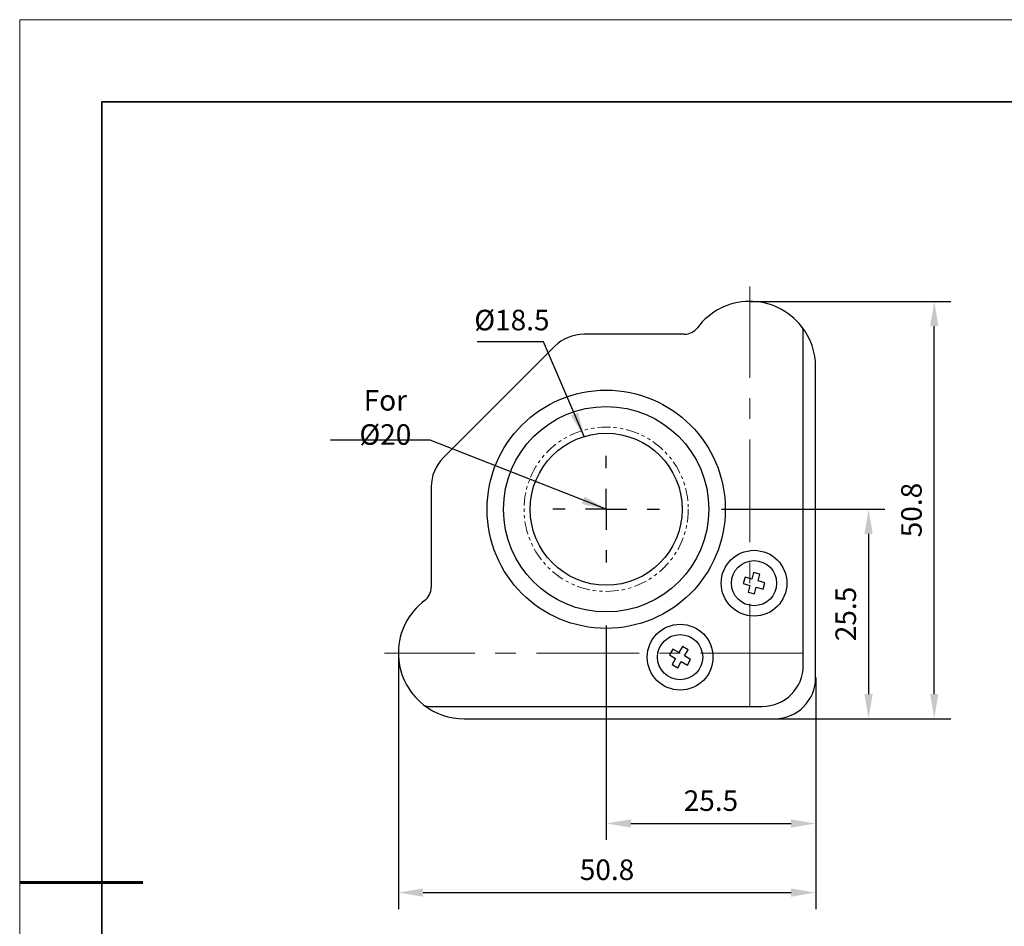
# Model space of a CAD drawing. Units: millimetres. Extents: x 11673 to 11970, y -7568 to -7358.
# Drawn here: x 11673 to 11793, y -7468 to -7358 of the extents above; entities that cross this region are included whole.
import ezdxf

# ---------------------------------------------------------------- set-up
doc = ezdxf.new("R2010")
doc.units = ezdxf.units.MM
doc.header["$LTSCALE"] = 10
doc.header["$PDMODE"] = 34
doc.linetypes.add('ACANSTGB', pattern=[0.354331, 0.15748, -0.03937, 0.03937, -0.03937, 0.03937, -0.03937])
doc.linetypes.add('CENTER', pattern=[2, 1.25, -0.25, 0.25, -0.25])
doc.layers.add('1轮廓实线层', color=7, linetype='Continuous')
doc.layers.add('图框', color=7, linetype='Continuous')
for name, color, linetype, lineweight in [('3中心线层', 1, 'CENTER', 9), ('7标注层', 4, 'Continuous', 5), ('粗实线层', 7, 'Continuous', 35), ('细实线层', 7, 'Continuous', 18)]:
    doc.layers.add(name, color=color, linetype=linetype, lineweight=lineweight)
doc.styles.add('TH-GBD2M', font='calibri.ttf', dxfattribs={"width": 0.8, "height": 2.5})
doc.dimstyles.new('TH-GBD2M', dxfattribs={"dimtxt": 2.5, "dimasz": 3, "dimexe": 2, "dimexo": 0, "dimgap": 1.5, "dimtad": 1, "dimdec": 4, "dimzin": 9, "dimdsep": 46, "dimtxsty": 'TH-GBD2M', "dimcen": 0, "dimclrt": 3, "dimadec": 0, "dimazin": 3, "dimtfac": 1, "dimtdec": 4, "dimtofl": 0, "dimtmove": 0, "dimatfit": 3, "dimfxl": 1, "dimtolj": 1, "dimtzin": 0, "dimarcsym": 0})

# ---------------------------------------------------------------- blocks, each defined once
blk = doc.blocks.new('*X9')
at = {"layer": '粗实线层'}
for p, q in [((-138.5, 95), (-138.5, -95)), ((138.5, 95), (-138.5, 95))]:
    blk.add_line(p, q, dxfattribs=at)
at = {"layer": '粗实线层', "lineweight": 60}
blk.add_line((-148.5, 0), (-133.5, 0), dxfattribs=at)
at = {"layer": '细实线层'}
for p, q in [((148.5, 105), (-148.5, 105)), ((-148.5, 105), (-148.5, -105))]:
    blk.add_line(p, q, dxfattribs=at)
blk = doc.blocks.new('SW_CENTERMARKSYMBOL_1')
at = {"layer": '图框', "color": 0}
for p, q in [((0, 5), (0, 6.5)), ((0, 0), (0, 2.5)), ((-5, 0), (-6.5, 0)), ((0, 0), (-2.5, 0)), ((0, 0), (0, -2.5)), ((0, 0), (2.5, 0)), ((5, 0), (6.5, 0)), ((0, -5), (0, -6.5))]:
    blk.add_line(p, q, dxfattribs=at)
blk = doc.blocks.new('*D88')
at = {"layer": '7标注层', "color": 0, "lineweight": -2, "transparency": 16777216}
for p, q in [((11718.99, -7434.86), (11718.99, -7466.02)), ((11769.79, -7437.86), (11769.79, -7466.02)), ((11721.99, -7464.02), (11766.79, -7464.02))]:
    blk.add_line(p, q, dxfattribs=at)
at = {"layer": '7标注层', "color": 0, "transparency": 16777216}
for points in [[(11721.99, -7463.52), (11721.99, -7464.52), (11718.99, -7464.02)], [(11766.79, -7463.52), (11766.79, -7464.52), (11769.79, -7464.02)]]:
    blk.add_solid(points, dxfattribs=at)
at = {"layer": 'Defpoints', "color": 0, "transparency": 16777216}
for p in [(11718.99, -7434.86), (11769.79, -7437.86), (11769.79, -7464.02)]:
    blk.add_point(p, dxfattribs=at)
at = {"layer": '7标注层', "color": 3, "transparency": 16777216, "insert": (11744.39, -7461.24), "char_height": 2.5, "attachment_point": 5, "style": 'TH-GBD2M'}
blk.add_mtext('\\A1;50.8', dxfattribs=at)
blk = doc.blocks.new('*D89')
at = {"layer": '7标注层', "color": 0, "lineweight": -2, "transparency": 16777216}
for p, q in [((11744.29, -7431.52), (11744.29, -7457.61)), ((11769.79, -7437.88), (11769.79, -7457.61)), ((11747.29, -7455.61), (11766.79, -7455.61))]:
    blk.add_line(p, q, dxfattribs=at)
at = {"layer": '7标注层', "color": 0, "transparency": 16777216}
for points in [[(11747.29, -7455.11), (11747.29, -7456.11), (11744.29, -7455.61)], [(11766.79, -7455.11), (11766.79, -7456.11), (11769.79, -7455.61)]]:
    blk.add_solid(points, dxfattribs=at)
at = {"layer": 'Defpoints', "color": 0, "transparency": 16777216}
for p in [(11744.29, -7431.52), (11769.79, -7437.88), (11769.79, -7455.61)]:
    blk.add_point(p, dxfattribs=at)
at = {"layer": '7标注层', "color": 3, "transparency": 16777216, "insert": (11757.04, -7452.83), "char_height": 2.5, "attachment_point": 5, "style": 'TH-GBD2M'}
blk.add_mtext('\\A1;25.5', dxfattribs=at)
blk = doc.blocks.new('*D90')
at = {"layer": '7标注层', "color": 0, "lineweight": -2, "transparency": 16777216}
for p, q in [((11758.34, -7417.36), (11778.23, -7417.36)), ((11776.23, -7420.36), (11776.23, -7439.86)), ((11764.79, -7442.86), (11778.23, -7442.86))]:
    blk.add_line(p, q, dxfattribs=at)
at = {"layer": '7标注层', "color": 0, "transparency": 16777216}
for points in [[(11775.73, -7420.36), (11776.73, -7420.36), (11776.23, -7417.36)], [(11775.73, -7439.86), (11776.73, -7439.86), (11776.23, -7442.86)]]:
    blk.add_solid(points, dxfattribs=at)
at = {"layer": 'Defpoints', "color": 0, "transparency": 16777216}
for p in [(11758.34, -7417.36), (11764.79, -7442.86), (11776.23, -7442.86)]:
    blk.add_point(p, dxfattribs=at)
at = {"layer": '7标注层', "color": 3, "transparency": 16777216, "insert": (11773.45, -7430.11), "char_height": 2.5, "attachment_point": 5, "rotation": 90, "style": 'TH-GBD2M'}
blk.add_mtext('\\A1;25.5', dxfattribs=at)
blk = doc.blocks.new('*D91')
at = {"layer": '7标注层', "color": 0, "lineweight": -2, "transparency": 16777216}
for p, q in [((11761.79, -7392.06), (11786.23, -7392.06)), ((11784.23, -7439.86), (11784.23, -7395.06)), ((11764.79, -7442.86), (11786.23, -7442.86))]:
    blk.add_line(p, q, dxfattribs=at)
at = {"layer": '7标注层', "color": 0, "transparency": 16777216}
for points in [[(11783.73, -7395.06), (11784.73, -7395.06), (11784.23, -7392.06)], [(11783.73, -7439.86), (11784.73, -7439.86), (11784.23, -7442.86)]]:
    blk.add_solid(points, dxfattribs=at)
at = {"layer": 'Defpoints', "color": 0, "transparency": 16777216}
for p in [(11761.79, -7392.06), (11784.23, -7392.06), (11764.79, -7442.86)]:
    blk.add_point(p, dxfattribs=at)
at = {"layer": '7标注层', "color": 3, "transparency": 16777216, "insert": (11781.45, -7417.46), "char_height": 2.5, "attachment_point": 5, "rotation": 90, "style": 'TH-GBD2M'}
blk.add_mtext('\\A1;50.8', dxfattribs=at)

msp = doc.modelspace()

# ---------------------------------------------------------------- linework, layer by layer
at = {"color": 7, "linetype": 'Continuous', "lineweight": 25}
msp.add_circle((11744.28705, -7417.36333), 9.25, dxfattribs=at)
at = {"layer": '1轮廓实线层'}
for p, q in [((11768.28694, -7436.36333), (11768.28694, -7395.7332)), ((11753.78694, -7396.06333), (11741.55801, -7396.06333)), ((11738.02248, -7397.52779), (11724.45141, -7411.09886)), ((11769.78694, -7437.86333), (11769.78694, -7400.06333)), ((11768.28694, -7413.35308), (11768.29944, -7413.35308)), ((11768.28694, -7413.35381), (11768.29944, -7413.35381)), ((11722.98694, -7414.6344), (11722.98694, -7426.86333)), ((11768.29944, -7420.29423), (11768.28694, -7420.29423)), ((11768.29944, -7420.29498), (11768.28694, -7420.29498)), ((11761.19067, -7425.64175), (11760.97542, -7426.41225)), ((11762.00932, -7425.87045), (11761.19067, -7425.64175)), ((11762.23802, -7425.0518), (11762.00932, -7425.87045)), ((11763.00852, -7425.26705), (11762.23802, -7425.0518)), ((11762.77982, -7426.08571), (11763.00852, -7425.26705)), ((11760.97542, -7426.41225), (11761.79407, -7426.64095)), ((11761.79407, -7426.64095), (11761.56537, -7427.45961)), ((11762.33586, -7427.67486), (11762.56457, -7426.8562)), ((11762.56457, -7426.8562), (11763.38322, -7427.08491)), ((11763.59847, -7426.31441), (11762.77982, -7426.08571)), ((11763.38322, -7427.08491), (11763.59847, -7426.31441)), ((11768.29944, -7425.90259), (11768.28694, -7425.90259)), ((11761.56537, -7427.45961), (11762.33586, -7427.67486)), ((11768.29944, -7431.00032), (11768.28694, -7431.00032)), ((11753.5616, -7434.07995), (11753.13886, -7434.81737)), ((11754.25564, -7434.47782), (11753.5616, -7434.07995)), ((11768.28694, -7434.01929), (11768.29944, -7434.01929)), ((11752.40144, -7434.39463), (11752.00356, -7435.08868)), ((11752.00356, -7435.08868), (11752.74099, -7435.51142)), ((11753.13886, -7434.81737), (11752.40144, -7434.39463)), ((11753.8329, -7435.21524), (11754.25564, -7434.47782)), ((11754.57032, -7435.63798), (11753.8329, -7435.21524)), ((11752.74099, -7435.51142), (11752.31825, -7436.24884)), ((11752.31825, -7436.24884), (11753.01229, -7436.64671)), ((11753.01229, -7436.64671), (11753.43503, -7435.90929)), ((11753.43503, -7435.90929), (11754.17245, -7436.33203)), ((11754.17245, -7436.33203), (11754.57032, -7435.63798)), ((11722.65682, -7441.36333), (11763.28694, -7441.36333)), ((11726.98694, -7442.86333), (11764.78694, -7442.86333))]:
    msp.add_line(p, q, dxfattribs=at)
for centre, radius in [((11744.28694, -7417.36333), 14.5), ((11744.28694, -7417.36333), 12.5), ((11762.28694, -7426.36333), 4), ((11762.28694, -7426.36333), 2.75), ((11753.28694, -7435.36333), 4), ((11753.28694, -7435.36333), 2.75)]:
    msp.add_circle(centre, radius, dxfattribs=at)
for centre, radius, start, end in [((11761.78694, -7400.06333), 8, 38.2132107, 143.1301024), ((11753.78694, -7394.06333), 2, 270, 323.1301024), ((11767.28694, -7395.7332), 1, 0, 38.2132107), ((11761.78694, -7400.06333), 8, 0, 38.2132107), ((11741.55801, -7401.06333), 5, 90, 135), ((11727.98694, -7414.6344), 5, 135, 180), ((11720.98694, -7426.86333), 2, 306.8698976, 0), ((11726.98694, -7434.86333), 8, 126.8698976, 231.7867893), ((11763.28694, -7436.36333), 5, 270, 0), ((11764.78694, -7437.86333), 5, 270, 0), ((11722.65682, -7440.36333), 1, 231.7867893, 270), ((11726.98694, -7434.86333), 8, 231.7867893, 270)]:
    msp.add_arc(centre, radius, start, end, dxfattribs=at)
at = {"layer": '3中心线层'}
for p, q in [((11761.78699, -7441.35935), (11761.78699, -7390.25868)), ((11768.28698, -7434.86328), (11717.31817, -7434.86328))]:
    msp.add_line(p, q, dxfattribs=at)
at = {"layer": '7标注层', "linetype": 'ACANSTGB'}
msp.add_circle((11744.28694, -7417.36329), 10, dxfattribs=at)

# ---------------------------------------------------------------- block references
at = {"layer": '3中心线层'}
msp.add_blockref('SW_CENTERMARKSYMBOL_1', (11744.28694, -7417.36333), dxfattribs=at)
at = {"layer": '粗实线层'}
msp.add_blockref('*X9', (11821.38701, -7462.77778), dxfattribs=at)

# ---------------------------------------------------------------- texts
at = {"layer": '7标注层', "color": 3, "char_height": 2.5, "attachment_point": 5, "style": 'TH-GBD2M'}
for s, insert in [('\\A1;%%C18.5', (11732.81067, -7394.33417)), ('\\A1;For %%C20', (11717.40229, -7406.18494))]:
    msp.add_mtext(s, dxfattribs=dict(at, insert=insert))

# ---------------------------------------------------------------- dimensions: what is measured, and where the dimension line sits
at = {"layer": '7标注层'}
for base, p1, p2, picture, middle in [((11784.23067, -7392.06332), (11764.78693, -7442.8633), (11761.78699, -7392.06332), '*D91', (11781.4499, -7417.46331)), ((11776.22987, -7442.8633), (11758.33714, -7417.3633), (11764.78693, -7442.8633), '*D90', (11773.4491, -7430.1133))]:
    dim = msp.add_linear_dim(base=base, p1=p1, p2=p2, angle=90, dimstyle='TH-GBD2M', dxfattribs=at)
    dim.commit()
    dim.dimension.update_dxf_attribs({"geometry": picture, "text_midpoint": middle})
for base, p1, p2, picture, middle in [((11769.78693, -7455.61153), (11744.28697, -7431.51969), (11769.78693, -7437.87649), '*D89', (11757.03695, -7452.83076)), ((11769.78693, -7464.02404), (11718.98695, -7434.86328), (11769.78693, -7437.86328), '*D88', (11744.38694, -7461.24327))]:
    dim = msp.add_linear_dim(base=base, p1=p1, p2=p2, dimstyle='TH-GBD2M', dxfattribs=at)
    dim.commit()
    dim.dimension.update_dxf_attribs({"geometry": picture, "text_midpoint": middle})

# ---------------------------------------------------------------- leaders
for points in [[(11741.61271, -7408.50836), (11736.65513, -7397.00365), (11728.56677, -7397.00365)], [(11744.28697, -7417.3633), (11722.87247, -7408.96571), (11710.70964, -7408.96571)]]:
    msp.add_leader(points, dimstyle='TH-GBD2M', override={"dimgap": 1.5, "dimtad": 0}, dxfattribs=at)

doc.saveas('drawing.dxf')
